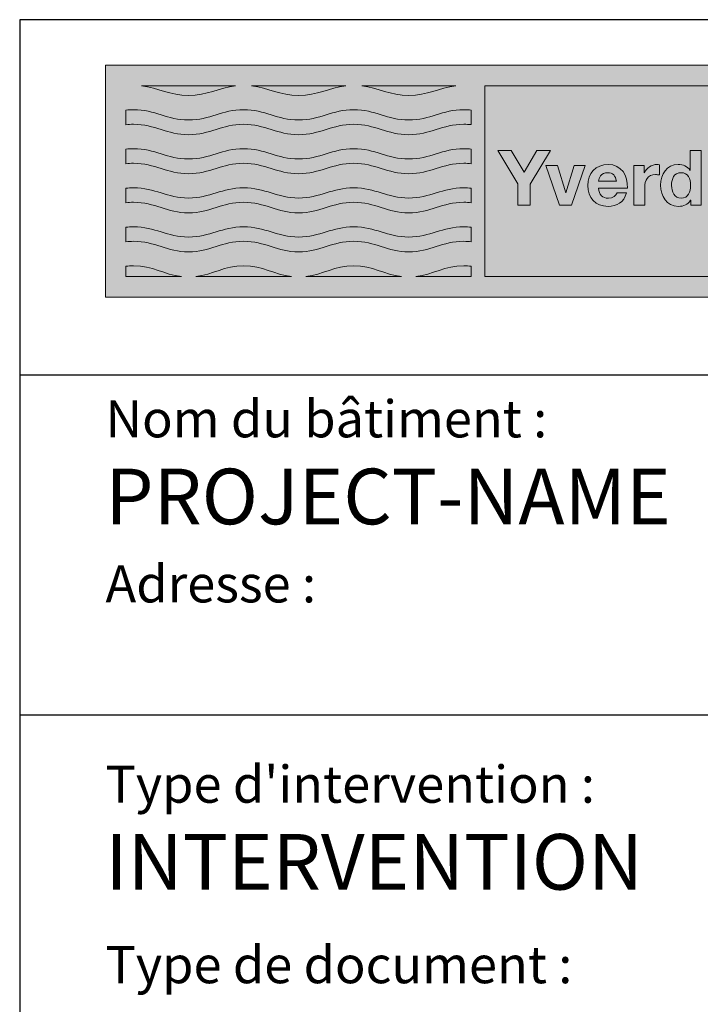
# Model space of a CAD drawing. Extents: x 1 to 20, y -26.2 to -1.
# Drawn here: x 1 to 5.4, y -7.4 to -1 of the extents above; entities that cross this region are included whole.
import ezdxf
from ezdxf.enums import TextEntityAlignment as Align

# ---------------------------------------------------------------- set-up
doc = ezdxf.new("R2010")
doc.units = 0
doc.header["$LTSCALE"] = 50
doc.layers.add('A1------W-(cartouche_URBAT)', color=138, linetype='Continuous')
doc.styles.add('Cartouche', font='ARIAL.TTF')

# ---------------------------------------------------------------- blocks, each defined once
blk = doc.blocks.new('Logo_YLB_Large')
at = {"linetype": 'ByBlock', "lineweight": 0, "true_color": 0x199463}
h = blk.add_hatch(color=124, dxfattribs=at)
h.dxf.hatch_style = 1
h.paths.add_polyline_path([(2.4559, 1.3676), (7.0147, 1.3676), (7.0147, 0.1324), (2.4559, 0.1324)], flags=16)
h.paths.add_polyline_path([(0, 1.5), (7.1471, 1.5), (7.1471, 0), (0, 0)])
edge = h.paths.add_edge_path(flags=16)
edge.add_spline(control_points=[(2.0089, 0.1324), (2.1208, 0.1456), (2.1955, 0.2025), (2.3187, 0.2025), (2.3359, 0.2025), (2.3521, 0.2014), (2.3677, 0.1994)], knot_values=[2, 2, 2, 2, 3, 3, 3, 4, 4, 4, 4], degree=3, periodic=0)
edge.add_spline(control_points=[(2.3677, 0.1994), (2.3677, 0.1994), (2.3677, 0.1324), (2.3677, 0.1324)], knot_values=[0, 0, 0, 0, 1, 1, 1, 1], degree=3, periodic=0)
edge.add_spline(control_points=[(2.3677, 0.1324), (2.3677, 0.1324), (2.0089, 0.1324), (2.0089, 0.1324)], knot_values=[1, 1, 1, 1, 2, 2, 2, 2], degree=3, periodic=0)
edge = h.paths.add_edge_path(flags=16)
edge.add_spline(control_points=[(1.2965, 0.1324), (1.4084, 0.1456), (1.4831, 0.2025), (1.6064, 0.2025), (1.7296, 0.2025), (1.8043, 0.1456), (1.9162, 0.1324)], knot_values=[1, 1, 1, 1, 2, 2, 2, 3, 3, 3, 3], degree=3, periodic=0)
edge.add_spline(control_points=[(1.9162, 0.1324), (1.9162, 0.1324), (1.2965, 0.1324), (1.2965, 0.1324)], knot_values=[0, 0, 0, 0, 1, 1, 1, 1], degree=3, periodic=0)
edge = h.paths.add_edge_path(flags=16)
edge.add_spline(control_points=[(0.5841, 0.1324), (0.696, 0.1456), (0.7707, 0.2025), (0.894, 0.2025), (1.0172, 0.2025), (1.0919, 0.1456), (1.2039, 0.1324)], knot_values=[1, 1, 1, 1, 2, 2, 2, 3, 3, 3, 3], degree=3, periodic=0)
edge.add_spline(control_points=[(1.2039, 0.1324), (1.2039, 0.1324), (0.5841, 0.1324), (0.5841, 0.1324)], knot_values=[0, 0, 0, 0, 1, 1, 1, 1], degree=3, periodic=0)
edge = h.paths.add_edge_path(flags=16)
edge.add_spline(control_points=[(0.1324, 0.1994), (0.148, 0.2013), (0.1643, 0.2025), (0.1816, 0.2025), (0.3048, 0.2025), (0.3795, 0.1456), (0.4915, 0.1324)], knot_values=[2, 2, 2, 2, 3, 3, 3, 4, 4, 4, 4], degree=3, periodic=0)
edge.add_spline(control_points=[(0.4915, 0.1324), (0.4915, 0.1324), (0.1324, 0.1324), (0.1324, 0.1324)], knot_values=[0, 0, 0, 0, 1, 1, 1, 1], degree=3, periodic=0)
edge.add_spline(control_points=[(0.1324, 0.1324), (0.1324, 0.1324), (0.1324, 0.1994), (0.1324, 0.1994)], knot_values=[1, 1, 1, 1, 2, 2, 2, 2], degree=3, periodic=0)
edge = h.paths.add_edge_path(flags=16)
edge.add_spline(control_points=[(2.2671, 1.3676), (2.1581, 1.3545), (2.0838, 1.3043), (1.9625, 1.3043), (1.8412, 1.3043), (1.767, 1.3545), (1.658, 1.3676)], knot_values=[1, 1, 1, 1, 2, 2, 2, 3, 3, 3, 3], degree=3, periodic=0)
edge.add_spline(control_points=[(1.658, 1.3676), (1.658, 1.3676), (2.2671, 1.3676), (2.2671, 1.3676)], knot_values=[0, 0, 0, 0, 1, 1, 1, 1], degree=3, periodic=0)
edge = h.paths.add_edge_path(flags=16)
edge.add_spline(control_points=[(1.5548, 1.3676), (1.4457, 1.3545), (1.3715, 1.3043), (1.2502, 1.3043), (1.1289, 1.3043), (1.0546, 1.3545), (0.9456, 1.3676)], knot_values=[1, 1, 1, 1, 2, 2, 2, 3, 3, 3, 3], degree=3, periodic=0)
edge.add_spline(control_points=[(0.9456, 1.3676), (0.9456, 1.3676), (1.5548, 1.3676), (1.5548, 1.3676)], knot_values=[0, 0, 0, 0, 1, 1, 1, 1], degree=3, periodic=0)
edge = h.paths.add_edge_path(flags=16)
edge.add_spline(control_points=[(0.8424, 1.3676), (0.7333, 1.3545), (0.6591, 1.3043), (0.5378, 1.3043), (0.4165, 1.3043), (0.3422, 1.3545), (0.2332, 1.3676)], knot_values=[1, 1, 1, 1, 2, 2, 2, 3, 3, 3, 3], degree=3, periodic=0)
edge.add_spline(control_points=[(0.2332, 1.3676), (0.2332, 1.3676), (0.8424, 1.3676), (0.8424, 1.3676)], knot_values=[0, 0, 0, 0, 1, 1, 1, 1], degree=3, periodic=0)
edge = h.paths.add_edge_path(flags=16)
edge.add_spline(control_points=[(0.1324, 0.4519), (0.148, 0.4537), (0.1644, 0.4547), (0.1817, 0.4547), (0.3211, 0.4547), (0.3984, 0.3882), (0.5378, 0.3882), (0.6773, 0.3882), (0.7546, 0.4547), (0.894, 0.4547), (1.0335, 0.4547), (1.1108, 0.3882), (1.2502, 0.3882), (1.3897, 0.3882), (1.467, 0.4547), (1.6064, 0.4547), (1.7459, 0.4547), (1.8232, 0.3882), (1.9626, 0.3882), (2.1021, 0.3882), (2.1793, 0.4547), (2.3188, 0.4547), (2.336, 0.4547), (2.3522, 0.4537), (2.3677, 0.4519)], knot_values=[10, 10, 10, 10, 11, 11, 11, 12, 12, 12, 13, 13, 13, 14, 14, 14, 15, 15, 15, 16, 16, 16, 17, 17, 17, 18, 18, 18, 18], degree=3, periodic=0)
edge.add_spline(control_points=[(2.3677, 0.4519), (2.3677, 0.4519), (2.3677, 0.3577), (2.3677, 0.3577)], knot_values=[0, 0, 0, 0, 1, 1, 1, 1], degree=3, periodic=0)
edge.add_spline(control_points=[(2.3677, 0.3577), (2.3522, 0.3595), (2.336, 0.3606), (2.3188, 0.3606), (2.1793, 0.3606), (2.1021, 0.2925), (1.9626, 0.2925), (1.8232, 0.2925), (1.7459, 0.3606), (1.6064, 0.3606), (1.467, 0.3606), (1.3897, 0.2925), (1.2502, 0.2925), (1.1108, 0.2925), (1.0335, 0.3606), (0.894, 0.3606), (0.7546, 0.3606), (0.6773, 0.2925), (0.5378, 0.2925), (0.3984, 0.2925), (0.3211, 0.3606), (0.1817, 0.3606), (0.1644, 0.3606), (0.148, 0.3595), (0.1324, 0.3577)], knot_values=[1, 1, 1, 1, 2, 2, 2, 3, 3, 3, 4, 4, 4, 5, 5, 5, 6, 6, 6, 7, 7, 7, 8, 8, 8, 9, 9, 9, 9], degree=3, periodic=0)
edge.add_spline(control_points=[(0.1324, 0.3577), (0.1324, 0.3577), (0.1324, 0.4519), (0.1324, 0.4519)], knot_values=[9, 9, 9, 9, 10, 10, 10, 10], degree=3, periodic=0)
edge = h.paths.add_edge_path(flags=16)
edge.add_spline(control_points=[(0.1324, 0.7044), (0.148, 0.7062), (0.1644, 0.7072), (0.1816, 0.7072), (0.3211, 0.7072), (0.3984, 0.6407), (0.5378, 0.6407), (0.6773, 0.6407), (0.7546, 0.7072), (0.894, 0.7072), (1.0335, 0.7072), (1.1108, 0.6407), (1.2502, 0.6407), (1.3897, 0.6407), (1.4669, 0.7072), (1.6064, 0.7072), (1.7459, 0.7072), (1.8231, 0.6407), (1.9626, 0.6407), (2.1021, 0.6407), (2.1793, 0.7072), (2.3188, 0.7072), (2.336, 0.7072), (2.3522, 0.7062), (2.3677, 0.7044)], knot_values=[10, 10, 10, 10, 11, 11, 11, 12, 12, 12, 13, 13, 13, 14, 14, 14, 15, 15, 15, 16, 16, 16, 17, 17, 17, 18, 18, 18, 18], degree=3, periodic=0)
edge.add_spline(control_points=[(2.3677, 0.7044), (2.3677, 0.7044), (2.3677, 0.6102), (2.3677, 0.6102)], knot_values=[0, 0, 0, 0, 1, 1, 1, 1], degree=3, periodic=0)
edge.add_spline(control_points=[(2.3677, 0.6102), (2.3522, 0.612), (2.336, 0.6131), (2.3188, 0.6131), (2.1793, 0.6131), (2.1021, 0.545), (1.9626, 0.545), (1.8231, 0.545), (1.7459, 0.6131), (1.6064, 0.6131), (1.4669, 0.6131), (1.3897, 0.545), (1.2502, 0.545), (1.1108, 0.545), (1.0335, 0.6131), (0.894, 0.6131), (0.7546, 0.6131), (0.6773, 0.545), (0.5378, 0.545), (0.3984, 0.545), (0.3211, 0.6131), (0.1816, 0.6131), (0.1644, 0.6131), (0.148, 0.612), (0.1324, 0.6102)], knot_values=[1, 1, 1, 1, 2, 2, 2, 3, 3, 3, 4, 4, 4, 5, 5, 5, 6, 6, 6, 7, 7, 7, 8, 8, 8, 9, 9, 9, 9], degree=3, periodic=0)
edge.add_spline(control_points=[(0.1324, 0.6102), (0.1324, 0.6102), (0.1324, 0.7044), (0.1324, 0.7044)], knot_values=[9, 9, 9, 9, 10, 10, 10, 10], degree=3, periodic=0)
edge = h.paths.add_edge_path(flags=16)
edge.add_spline(control_points=[(0.1324, 0.9571), (0.148, 0.9589), (0.1643, 0.9599), (0.1816, 0.9599), (0.3211, 0.9599), (0.3984, 0.8934), (0.5378, 0.8934), (0.6773, 0.8934), (0.7545, 0.9599), (0.894, 0.9599), (1.0335, 0.9599), (1.1107, 0.8934), (1.2502, 0.8934), (1.3896, 0.8934), (1.4669, 0.9599), (1.6064, 0.9599), (1.7458, 0.9599), (1.8231, 0.8934), (1.9626, 0.8934), (2.102, 0.8934), (2.1793, 0.9599), (2.3188, 0.9599), (2.3359, 0.9599), (2.3522, 0.9589), (2.3677, 0.9572)], knot_values=[10, 10, 10, 10, 11, 11, 11, 12, 12, 12, 13, 13, 13, 14, 14, 14, 15, 15, 15, 16, 16, 16, 17, 17, 17, 18, 18, 18, 18], degree=3, periodic=0)
edge.add_spline(control_points=[(2.3677, 0.9572), (2.3677, 0.9572), (2.3677, 0.863), (2.3677, 0.863)], knot_values=[0, 0, 0, 0, 1, 1, 1, 1], degree=3, periodic=0)
edge.add_spline(control_points=[(2.3677, 0.863), (2.3522, 0.8648), (2.3359, 0.8658), (2.3188, 0.8658), (2.1793, 0.8658), (2.102, 0.7977), (1.9626, 0.7977), (1.8231, 0.7977), (1.7458, 0.8658), (1.6064, 0.8658), (1.4669, 0.8658), (1.3896, 0.7977), (1.2502, 0.7977), (1.1107, 0.7977), (1.0335, 0.8658), (0.894, 0.8658), (0.7545, 0.8658), (0.6773, 0.7977), (0.5378, 0.7977), (0.3984, 0.7977), (0.3211, 0.8658), (0.1816, 0.8658), (0.1643, 0.8658), (0.148, 0.8648), (0.1324, 0.8629)], knot_values=[1, 1, 1, 1, 2, 2, 2, 3, 3, 3, 4, 4, 4, 5, 5, 5, 6, 6, 6, 7, 7, 7, 8, 8, 8, 9, 9, 9, 9], degree=3, periodic=0)
edge.add_spline(control_points=[(0.1324, 0.8629), (0.1324, 0.8629), (0.1324, 0.9571), (0.1324, 0.9571)], knot_values=[9, 9, 9, 9, 10, 10, 10, 10], degree=3, periodic=0)
edge = h.paths.add_edge_path(flags=16)
edge.add_spline(control_points=[(0.1324, 1.2096), (0.148, 1.2114), (0.1643, 1.2124), (0.1816, 1.2124), (0.321, 1.2124), (0.3983, 1.1459), (0.5378, 1.1459), (0.6772, 1.1459), (0.7545, 1.2124), (0.894, 1.2124), (1.0334, 1.2124), (1.1107, 1.1459), (1.2502, 1.1459), (1.3896, 1.1459), (1.4669, 1.2124), (1.6064, 1.2124), (1.7458, 1.2124), (1.8231, 1.1459), (1.9625, 1.1459), (2.102, 1.1459), (2.1793, 1.2124), (2.3187, 1.2124), (2.3359, 1.2124), (2.3521, 1.2114), (2.3677, 1.2097)], knot_values=[10, 10, 10, 10, 11, 11, 11, 12, 12, 12, 13, 13, 13, 14, 14, 14, 15, 15, 15, 16, 16, 16, 17, 17, 17, 18, 18, 18, 18], degree=3, periodic=0)
edge.add_spline(control_points=[(2.3677, 1.2097), (2.3677, 1.2097), (2.3677, 1.1155), (2.3677, 1.1155)], knot_values=[0, 0, 0, 0, 1, 1, 1, 1], degree=3, periodic=0)
edge.add_spline(control_points=[(2.3677, 1.1155), (2.3521, 1.1173), (2.3359, 1.1183), (2.3187, 1.1183), (2.1793, 1.1183), (2.102, 1.0502), (1.9625, 1.0502), (1.8231, 1.0502), (1.7458, 1.1183), (1.6064, 1.1183), (1.4669, 1.1183), (1.3896, 1.0502), (1.2502, 1.0502), (1.1107, 1.0502), (1.0334, 1.1183), (0.894, 1.1183), (0.7545, 1.1183), (0.6772, 1.0502), (0.5378, 1.0502), (0.3983, 1.0502), (0.321, 1.1183), (0.1816, 1.1183), (0.1643, 1.1183), (0.148, 1.1173), (0.1324, 1.1154)], knot_values=[1, 1, 1, 1, 2, 2, 2, 3, 3, 3, 4, 4, 4, 5, 5, 5, 6, 6, 6, 7, 7, 7, 8, 8, 8, 9, 9, 9, 9], degree=3, periodic=0)
edge.add_spline(control_points=[(0.1324, 1.1154), (0.1324, 1.1154), (0.1324, 1.2096), (0.1324, 1.2096)], knot_values=[9, 9, 9, 9, 10, 10, 10, 10], degree=3, periodic=0)
at = {"linetype": 'ByBlock', "lineweight": 0, "true_color": 0xffffff}
h = blk.add_hatch(color=7, dxfattribs=at)
edge = h.paths.add_edge_path()
edge.add_spline(control_points=[(0.8424, 1.3676), (0.7333, 1.3545), (0.6591, 1.3043), (0.5378, 1.3043), (0.4165, 1.3043), (0.3422, 1.3545), (0.2332, 1.3676)], knot_values=[1, 1, 1, 1, 2, 2, 2, 3, 3, 3, 3], degree=3, periodic=0)
edge.add_spline(control_points=[(0.2332, 1.3676), (0.2332, 1.3676), (0.8424, 1.3676), (0.8424, 1.3676)], knot_values=[0, 0, 0, 0, 1, 1, 1, 1], degree=3, periodic=0)
h = blk.add_hatch(color=7, dxfattribs=at)
edge = h.paths.add_edge_path()
edge.add_spline(control_points=[(1.5548, 1.3676), (1.4457, 1.3545), (1.3715, 1.3043), (1.2502, 1.3043), (1.1289, 1.3043), (1.0546, 1.3545), (0.9456, 1.3676)], knot_values=[1, 1, 1, 1, 2, 2, 2, 3, 3, 3, 3], degree=3, periodic=0)
edge.add_spline(control_points=[(0.9456, 1.3676), (0.9456, 1.3676), (1.5548, 1.3676), (1.5548, 1.3676)], knot_values=[0, 0, 0, 0, 1, 1, 1, 1], degree=3, periodic=0)
h = blk.add_hatch(color=7, dxfattribs=at)
edge = h.paths.add_edge_path()
edge.add_spline(control_points=[(2.2671, 1.3676), (2.1581, 1.3545), (2.0838, 1.3043), (1.9625, 1.3043), (1.8412, 1.3043), (1.767, 1.3545), (1.658, 1.3676)], knot_values=[1, 1, 1, 1, 2, 2, 2, 3, 3, 3, 3], degree=3, periodic=0)
edge.add_spline(control_points=[(1.658, 1.3676), (1.658, 1.3676), (2.2671, 1.3676), (2.2671, 1.3676)], knot_values=[0, 0, 0, 0, 1, 1, 1, 1], degree=3, periodic=0)
blk.add_hatch(color=7, dxfattribs=at).paths.add_polyline_path([(2.4559, 1.3676), (7.0147, 1.3676), (7.0147, 0.1324), (2.4559, 0.1324)])
h = blk.add_hatch(color=7, dxfattribs=at)
edge = h.paths.add_edge_path()
edge.add_spline(control_points=[(0.1324, 1.2096), (0.148, 1.2114), (0.1643, 1.2124), (0.1816, 1.2124), (0.321, 1.2124), (0.3983, 1.1459), (0.5378, 1.1459), (0.6772, 1.1459), (0.7545, 1.2124), (0.894, 1.2124), (1.0334, 1.2124), (1.1107, 1.1459), (1.2502, 1.1459), (1.3896, 1.1459), (1.4669, 1.2124), (1.6064, 1.2124), (1.7458, 1.2124), (1.8231, 1.1459), (1.9625, 1.1459), (2.102, 1.1459), (2.1793, 1.2124), (2.3187, 1.2124), (2.3359, 1.2124), (2.3521, 1.2114), (2.3677, 1.2097)], knot_values=[10, 10, 10, 10, 11, 11, 11, 12, 12, 12, 13, 13, 13, 14, 14, 14, 15, 15, 15, 16, 16, 16, 17, 17, 17, 18, 18, 18, 18], degree=3, periodic=0)
edge.add_spline(control_points=[(2.3677, 1.2097), (2.3677, 1.2097), (2.3677, 1.1155), (2.3677, 1.1155)], knot_values=[0, 0, 0, 0, 1, 1, 1, 1], degree=3, periodic=0)
edge.add_spline(control_points=[(2.3677, 1.1155), (2.3521, 1.1173), (2.3359, 1.1183), (2.3187, 1.1183), (2.1793, 1.1183), (2.102, 1.0502), (1.9625, 1.0502), (1.8231, 1.0502), (1.7458, 1.1183), (1.6064, 1.1183), (1.4669, 1.1183), (1.3896, 1.0502), (1.2502, 1.0502), (1.1107, 1.0502), (1.0334, 1.1183), (0.894, 1.1183), (0.7545, 1.1183), (0.6772, 1.0502), (0.5378, 1.0502), (0.3983, 1.0502), (0.321, 1.1183), (0.1816, 1.1183), (0.1643, 1.1183), (0.148, 1.1173), (0.1324, 1.1154)], knot_values=[1, 1, 1, 1, 2, 2, 2, 3, 3, 3, 4, 4, 4, 5, 5, 5, 6, 6, 6, 7, 7, 7, 8, 8, 8, 9, 9, 9, 9], degree=3, periodic=0)
edge.add_spline(control_points=[(0.1324, 1.1154), (0.1324, 1.1154), (0.1324, 1.2096), (0.1324, 1.2096)], knot_values=[9, 9, 9, 9, 10, 10, 10, 10], degree=3, periodic=0)
h = blk.add_hatch(color=7, dxfattribs=at)
edge = h.paths.add_edge_path()
edge.add_spline(control_points=[(0.1324, 0.9571), (0.148, 0.9589), (0.1643, 0.9599), (0.1816, 0.9599), (0.3211, 0.9599), (0.3984, 0.8934), (0.5378, 0.8934), (0.6773, 0.8934), (0.7545, 0.9599), (0.894, 0.9599), (1.0335, 0.9599), (1.1107, 0.8934), (1.2502, 0.8934), (1.3896, 0.8934), (1.4669, 0.9599), (1.6064, 0.9599), (1.7458, 0.9599), (1.8231, 0.8934), (1.9626, 0.8934), (2.102, 0.8934), (2.1793, 0.9599), (2.3188, 0.9599), (2.3359, 0.9599), (2.3522, 0.9589), (2.3677, 0.9572)], knot_values=[10, 10, 10, 10, 11, 11, 11, 12, 12, 12, 13, 13, 13, 14, 14, 14, 15, 15, 15, 16, 16, 16, 17, 17, 17, 18, 18, 18, 18], degree=3, periodic=0)
edge.add_spline(control_points=[(2.3677, 0.9572), (2.3677, 0.9572), (2.3677, 0.863), (2.3677, 0.863)], knot_values=[0, 0, 0, 0, 1, 1, 1, 1], degree=3, periodic=0)
edge.add_spline(control_points=[(2.3677, 0.863), (2.3522, 0.8648), (2.3359, 0.8658), (2.3188, 0.8658), (2.1793, 0.8658), (2.102, 0.7977), (1.9626, 0.7977), (1.8231, 0.7977), (1.7458, 0.8658), (1.6064, 0.8658), (1.4669, 0.8658), (1.3896, 0.7977), (1.2502, 0.7977), (1.1107, 0.7977), (1.0335, 0.8658), (0.894, 0.8658), (0.7545, 0.8658), (0.6773, 0.7977), (0.5378, 0.7977), (0.3984, 0.7977), (0.3211, 0.8658), (0.1816, 0.8658), (0.1643, 0.8658), (0.148, 0.8648), (0.1324, 0.8629)], knot_values=[1, 1, 1, 1, 2, 2, 2, 3, 3, 3, 4, 4, 4, 5, 5, 5, 6, 6, 6, 7, 7, 7, 8, 8, 8, 9, 9, 9, 9], degree=3, periodic=0)
edge.add_spline(control_points=[(0.1324, 0.8629), (0.1324, 0.8629), (0.1324, 0.9571), (0.1324, 0.9571)], knot_values=[9, 9, 9, 9, 10, 10, 10, 10], degree=3, periodic=0)
at = {"linetype": 'ByBlock', "lineweight": 0, "true_color": 0x199463}
h = blk.add_hatch(color=124, dxfattribs=at)
h.dxf.hatch_style = 1
h.paths.add_polyline_path([(2.6694, 0.5936), (2.7476, 0.5936), (2.7476, 0.7301), (2.8796, 0.9492), (2.7925, 0.9492), (2.7098, 0.8088), (2.6266, 0.9492), (2.5384, 0.9492), (2.6694, 0.7321)])
h = blk.add_hatch(color=124, dxfattribs=at)
h.dxf.hatch_style = 1
edge = h.paths.add_edge_path()
edge.add_spline(control_points=[(3.7875, 0.5936), (3.7875, 0.5936), (3.8548, 0.5936), (3.8548, 0.5936), (3.8548, 0.5936), (3.8548, 0.9492), (3.8548, 0.9492), (3.8548, 0.9492), (3.784, 0.9492), (3.784, 0.9492), (3.784, 0.9492), (3.784, 0.8197), (3.784, 0.8197), (3.784, 0.8197), (3.783, 0.8197), (3.783, 0.8197), (3.783, 0.8197), (3.7835, 0.8197), (3.7835, 0.8197), (3.7671, 0.8451), (3.7372, 0.8581), (3.7068, 0.8581), (3.6311, 0.8581), (3.5928, 0.7938), (3.5928, 0.7246), (3.5928, 0.6534), (3.6306, 0.5866), (3.7083, 0.5866), (3.7412, 0.5866), (3.7701, 0.5986), (3.7865, 0.6265), (3.7865, 0.6265), (3.7875, 0.6265), (3.7875, 0.6265), (3.7875, 0.6265), (3.7875, 0.5936), (3.7875, 0.5936), (3.7875, 0.5936), (3.7875, 0.5936), (3.7875, 0.5936)], knot_values=[0, 0, 0, 0, 1, 1, 1, 2, 2, 2, 3, 3, 3, 4, 4, 4, 5, 5, 5, 6, 6, 6, 7, 7, 7, 8, 8, 8, 9, 9, 9, 10, 10, 10, 11, 11, 11, 12, 12, 12, 13, 13, 13, 13], degree=3, periodic=0)
edge = h.paths.add_edge_path(flags=16)
edge.add_spline(control_points=[(3.7865, 0.7231), (3.7865, 0.6808), (3.7726, 0.6399), (3.7257, 0.6399), (3.6819, 0.6399), (3.6635, 0.6823), (3.6635, 0.7226), (3.6635, 0.7649), (3.6794, 0.8048), (3.7257, 0.8048), (3.7716, 0.8048), (3.7865, 0.7649), (3.7865, 0.7231), (3.7865, 0.7231), (3.7865, 0.7231), (3.7865, 0.7231)], knot_values=[0, 0, 0, 0, 1, 1, 1, 2, 2, 2, 3, 3, 3, 4, 4, 4, 5, 5, 5, 5], degree=3, periodic=0)
h = blk.add_hatch(color=124, dxfattribs=at)
h.dxf.hatch_style = 1
h.paths.add_polyline_path([(3.1042, 0.8511), (3.034, 0.8511), (2.9797, 0.6753), (2.9787, 0.6753), (2.9244, 0.8511), (2.8502, 0.8511), (2.9384, 0.5936), (3.017, 0.5936)])
h = blk.add_hatch(color=124, dxfattribs=at)
h.dxf.hatch_style = 1
edge = h.paths.add_edge_path()
edge.add_spline(control_points=[(3.3774, 0.7052), (3.3823, 0.7844), (3.34, 0.8581), (3.2524, 0.8581), (3.1742, 0.8581), (3.1209, 0.7993), (3.1209, 0.7221), (3.1209, 0.6424), (3.1712, 0.5866), (3.2524, 0.5866), (3.3106, 0.5866), (3.353, 0.6125), (3.3729, 0.6733), (3.3729, 0.6733), (3.3106, 0.6733), (3.3106, 0.6733), (3.3061, 0.6574), (3.2832, 0.6399), (3.2548, 0.6399), (3.2155, 0.6399), (3.1936, 0.6603), (3.1916, 0.7052), (3.1916, 0.7052), (3.3774, 0.7052), (3.3774, 0.7052), (3.3774, 0.7052), (3.3774, 0.7052), (3.3774, 0.7052)], knot_values=[0, 0, 0, 0, 1, 1, 1, 2, 2, 2, 3, 3, 3, 4, 4, 4, 5, 5, 5, 6, 6, 6, 7, 7, 7, 8, 8, 8, 9, 9, 9, 9], degree=3, periodic=0)
edge = h.paths.add_edge_path(flags=16)
edge.add_spline(control_points=[(3.1916, 0.75), (3.1926, 0.7699), (3.2055, 0.8048), (3.2504, 0.8048), (3.2847, 0.8048), (3.3002, 0.7859), (3.3066, 0.75), (3.3066, 0.75), (3.1916, 0.75), (3.1916, 0.75), (3.1916, 0.75), (3.1916, 0.75), (3.1916, 0.75)], knot_values=[0, 0, 0, 0, 1, 1, 1, 2, 2, 2, 3, 3, 3, 4, 4, 4, 4], degree=3, periodic=0)
h = blk.add_hatch(color=124, dxfattribs=at)
h.dxf.hatch_style = 1
edge = h.paths.add_edge_path()
edge.add_spline(control_points=[(3.4191, 0.5936), (3.4191, 0.5936), (3.4899, 0.5936), (3.4899, 0.5936), (3.4899, 0.5936), (3.4899, 0.7097), (3.4899, 0.7097), (3.4899, 0.755), (3.5078, 0.7923), (3.5596, 0.7923), (3.568, 0.7923), (3.5785, 0.7913), (3.585, 0.7898), (3.585, 0.7898), (3.585, 0.8556), (3.585, 0.8556), (3.5805, 0.8571), (3.5745, 0.8581), (3.5695, 0.8581), (3.5352, 0.8581), (3.5003, 0.8357), (3.4874, 0.8033), (3.4874, 0.8033), (3.4864, 0.8033), (3.4864, 0.8033), (3.4864, 0.8033), (3.4864, 0.8511), (3.4864, 0.8511), (3.4864, 0.8511), (3.4191, 0.8511), (3.4191, 0.8511), (3.4191, 0.8511), (3.4191, 0.5936), (3.4191, 0.5936), (3.4191, 0.5936), (3.4191, 0.5936), (3.4191, 0.5936)], knot_values=[0, 0, 0, 0, 1, 1, 1, 2, 2, 2, 3, 3, 3, 4, 4, 4, 5, 5, 5, 6, 6, 6, 7, 7, 7, 8, 8, 8, 9, 9, 9, 10, 10, 10, 11, 11, 11, 12, 12, 12, 12], degree=3, periodic=0)
at = {"linetype": 'ByBlock', "lineweight": 0, "true_color": 0xffffff}
h = blk.add_hatch(color=7, dxfattribs=at)
edge = h.paths.add_edge_path()
edge.add_spline(control_points=[(0.1324, 0.7044), (0.148, 0.7062), (0.1644, 0.7072), (0.1816, 0.7072), (0.3211, 0.7072), (0.3984, 0.6407), (0.5378, 0.6407), (0.6773, 0.6407), (0.7546, 0.7072), (0.894, 0.7072), (1.0335, 0.7072), (1.1108, 0.6407), (1.2502, 0.6407), (1.3897, 0.6407), (1.4669, 0.7072), (1.6064, 0.7072), (1.7459, 0.7072), (1.8231, 0.6407), (1.9626, 0.6407), (2.1021, 0.6407), (2.1793, 0.7072), (2.3188, 0.7072), (2.336, 0.7072), (2.3522, 0.7062), (2.3677, 0.7044)], knot_values=[10, 10, 10, 10, 11, 11, 11, 12, 12, 12, 13, 13, 13, 14, 14, 14, 15, 15, 15, 16, 16, 16, 17, 17, 17, 18, 18, 18, 18], degree=3, periodic=0)
edge.add_spline(control_points=[(2.3677, 0.7044), (2.3677, 0.7044), (2.3677, 0.6102), (2.3677, 0.6102)], knot_values=[0, 0, 0, 0, 1, 1, 1, 1], degree=3, periodic=0)
edge.add_spline(control_points=[(2.3677, 0.6102), (2.3522, 0.612), (2.336, 0.6131), (2.3188, 0.6131), (2.1793, 0.6131), (2.1021, 0.545), (1.9626, 0.545), (1.8231, 0.545), (1.7459, 0.6131), (1.6064, 0.6131), (1.4669, 0.6131), (1.3897, 0.545), (1.2502, 0.545), (1.1108, 0.545), (1.0335, 0.6131), (0.894, 0.6131), (0.7546, 0.6131), (0.6773, 0.545), (0.5378, 0.545), (0.3984, 0.545), (0.3211, 0.6131), (0.1816, 0.6131), (0.1644, 0.6131), (0.148, 0.612), (0.1324, 0.6102)], knot_values=[1, 1, 1, 1, 2, 2, 2, 3, 3, 3, 4, 4, 4, 5, 5, 5, 6, 6, 6, 7, 7, 7, 8, 8, 8, 9, 9, 9, 9], degree=3, periodic=0)
edge.add_spline(control_points=[(0.1324, 0.6102), (0.1324, 0.6102), (0.1324, 0.7044), (0.1324, 0.7044)], knot_values=[9, 9, 9, 9, 10, 10, 10, 10], degree=3, periodic=0)
h = blk.add_hatch(color=7, dxfattribs=at)
edge = h.paths.add_edge_path()
edge.add_spline(control_points=[(0.1324, 0.4519), (0.148, 0.4537), (0.1644, 0.4547), (0.1817, 0.4547), (0.3211, 0.4547), (0.3984, 0.3882), (0.5378, 0.3882), (0.6773, 0.3882), (0.7546, 0.4547), (0.894, 0.4547), (1.0335, 0.4547), (1.1108, 0.3882), (1.2502, 0.3882), (1.3897, 0.3882), (1.467, 0.4547), (1.6064, 0.4547), (1.7459, 0.4547), (1.8232, 0.3882), (1.9626, 0.3882), (2.1021, 0.3882), (2.1793, 0.4547), (2.3188, 0.4547), (2.336, 0.4547), (2.3522, 0.4537), (2.3677, 0.4519)], knot_values=[10, 10, 10, 10, 11, 11, 11, 12, 12, 12, 13, 13, 13, 14, 14, 14, 15, 15, 15, 16, 16, 16, 17, 17, 17, 18, 18, 18, 18], degree=3, periodic=0)
edge.add_spline(control_points=[(2.3677, 0.4519), (2.3677, 0.4519), (2.3677, 0.3577), (2.3677, 0.3577)], knot_values=[0, 0, 0, 0, 1, 1, 1, 1], degree=3, periodic=0)
edge.add_spline(control_points=[(2.3677, 0.3577), (2.3522, 0.3595), (2.336, 0.3606), (2.3188, 0.3606), (2.1793, 0.3606), (2.1021, 0.2925), (1.9626, 0.2925), (1.8232, 0.2925), (1.7459, 0.3606), (1.6064, 0.3606), (1.467, 0.3606), (1.3897, 0.2925), (1.2502, 0.2925), (1.1108, 0.2925), (1.0335, 0.3606), (0.894, 0.3606), (0.7546, 0.3606), (0.6773, 0.2925), (0.5378, 0.2925), (0.3984, 0.2925), (0.3211, 0.3606), (0.1817, 0.3606), (0.1644, 0.3606), (0.148, 0.3595), (0.1324, 0.3577)], knot_values=[1, 1, 1, 1, 2, 2, 2, 3, 3, 3, 4, 4, 4, 5, 5, 5, 6, 6, 6, 7, 7, 7, 8, 8, 8, 9, 9, 9, 9], degree=3, periodic=0)
edge.add_spline(control_points=[(0.1324, 0.3577), (0.1324, 0.3577), (0.1324, 0.4519), (0.1324, 0.4519)], knot_values=[9, 9, 9, 9, 10, 10, 10, 10], degree=3, periodic=0)
h = blk.add_hatch(color=7, dxfattribs=at)
edge = h.paths.add_edge_path()
edge.add_spline(control_points=[(0.1324, 0.1994), (0.148, 0.2013), (0.1643, 0.2025), (0.1816, 0.2025), (0.3048, 0.2025), (0.3795, 0.1456), (0.4915, 0.1324)], knot_values=[2, 2, 2, 2, 3, 3, 3, 4, 4, 4, 4], degree=3, periodic=0)
edge.add_spline(control_points=[(0.4915, 0.1324), (0.4915, 0.1324), (0.1324, 0.1324), (0.1324, 0.1324)], knot_values=[0, 0, 0, 0, 1, 1, 1, 1], degree=3, periodic=0)
edge.add_spline(control_points=[(0.1324, 0.1324), (0.1324, 0.1324), (0.1324, 0.1994), (0.1324, 0.1994)], knot_values=[1, 1, 1, 1, 2, 2, 2, 2], degree=3, periodic=0)
h = blk.add_hatch(color=7, dxfattribs=at)
edge = h.paths.add_edge_path()
edge.add_spline(control_points=[(0.5841, 0.1324), (0.696, 0.1456), (0.7707, 0.2025), (0.894, 0.2025), (1.0172, 0.2025), (1.0919, 0.1456), (1.2039, 0.1324)], knot_values=[1, 1, 1, 1, 2, 2, 2, 3, 3, 3, 3], degree=3, periodic=0)
edge.add_spline(control_points=[(1.2039, 0.1324), (1.2039, 0.1324), (0.5841, 0.1324), (0.5841, 0.1324)], knot_values=[0, 0, 0, 0, 1, 1, 1, 1], degree=3, periodic=0)
h = blk.add_hatch(color=7, dxfattribs=at)
edge = h.paths.add_edge_path()
edge.add_spline(control_points=[(1.2965, 0.1324), (1.4084, 0.1456), (1.4831, 0.2025), (1.6064, 0.2025), (1.7296, 0.2025), (1.8043, 0.1456), (1.9162, 0.1324)], knot_values=[1, 1, 1, 1, 2, 2, 2, 3, 3, 3, 3], degree=3, periodic=0)
edge.add_spline(control_points=[(1.9162, 0.1324), (1.9162, 0.1324), (1.2965, 0.1324), (1.2965, 0.1324)], knot_values=[0, 0, 0, 0, 1, 1, 1, 1], degree=3, periodic=0)
h = blk.add_hatch(color=7, dxfattribs=at)
edge = h.paths.add_edge_path()
edge.add_spline(control_points=[(2.0089, 0.1324), (2.1208, 0.1456), (2.1955, 0.2025), (2.3187, 0.2025), (2.3359, 0.2025), (2.3521, 0.2014), (2.3677, 0.1994)], knot_values=[2, 2, 2, 2, 3, 3, 3, 4, 4, 4, 4], degree=3, periodic=0)
edge.add_spline(control_points=[(2.3677, 0.1994), (2.3677, 0.1994), (2.3677, 0.1324), (2.3677, 0.1324)], knot_values=[0, 0, 0, 0, 1, 1, 1, 1], degree=3, periodic=0)
edge.add_spline(control_points=[(2.3677, 0.1324), (2.3677, 0.1324), (2.0089, 0.1324), (2.0089, 0.1324)], knot_values=[1, 1, 1, 1, 2, 2, 2, 2], degree=3, periodic=0)
at = {"color": 124, "linetype": 'ByBlock', "lineweight": 0, "true_color": 0x199463}
for points in [[(0, 1.5), (7.1471, 1.5), (7.1471, 0), (0, 0)], [(2.6694, 0.5936), (2.7476, 0.5936), (2.7476, 0.7301), (2.8796, 0.9492), (2.7925, 0.9492), (2.7098, 0.8088), (2.6266, 0.9492), (2.5384, 0.9492), (2.6694, 0.7321), (2.6694, 0.5936)], [(3.1042, 0.8511), (3.034, 0.8511), (2.9797, 0.6753), (2.9787, 0.6753), (2.9244, 0.8511), (2.8502, 0.8511), (2.9384, 0.5936), (3.017, 0.5936), (3.1042, 0.8511)]]:
    blk.add_lwpolyline(points, close=True, dxfattribs=at)
at = {"color": 7, "linetype": 'ByBlock', "lineweight": 0, "true_color": 0xffffff}
blk.add_lwpolyline([(2.4559, 1.3676), (7.0147, 1.3676), (7.0147, 0.1324), (2.4559, 0.1324)], close=True, dxfattribs=at)
for points, knots in [([(0.2332, 1.3676), (0.2332, 1.3676), (0.8424, 1.3676), (0.8424, 1.3676), (0.7333, 1.3545), (0.6591, 1.3043), (0.5378, 1.3043), (0.4165, 1.3043), (0.3422, 1.3545), (0.2332, 1.3676), (0.2332, 1.3676), (0.2332, 1.3676), (0.2332, 1.3676)], [0, 0, 0, 0, 1, 1, 1, 2, 2, 2, 3, 3, 3, 4, 4, 4, 4]), ([(0.9456, 1.3676), (0.9456, 1.3676), (1.5548, 1.3676), (1.5548, 1.3676), (1.4457, 1.3545), (1.3715, 1.3043), (1.2502, 1.3043), (1.1289, 1.3043), (1.0546, 1.3545), (0.9456, 1.3676), (0.9456, 1.3676), (0.9456, 1.3676), (0.9456, 1.3676)], [0, 0, 0, 0, 1, 1, 1, 2, 2, 2, 3, 3, 3, 4, 4, 4, 4]), ([(1.658, 1.3676), (1.658, 1.3676), (2.2671, 1.3676), (2.2671, 1.3676), (2.1581, 1.3545), (2.0838, 1.3043), (1.9625, 1.3043), (1.8412, 1.3043), (1.767, 1.3545), (1.658, 1.3676), (1.658, 1.3676), (1.658, 1.3676), (1.658, 1.3676)], [0, 0, 0, 0, 1, 1, 1, 2, 2, 2, 3, 3, 3, 4, 4, 4, 4]), ([(2.3677, 1.2097), (2.3677, 1.2097), (2.3677, 1.1155), (2.3677, 1.1155), (2.3521, 1.1173), (2.3359, 1.1183), (2.3187, 1.1183), (2.1793, 1.1183), (2.102, 1.0502), (1.9625, 1.0502), (1.8231, 1.0502), (1.7458, 1.1183), (1.6064, 1.1183), (1.4669, 1.1183), (1.3896, 1.0502), (1.2502, 1.0502), (1.1107, 1.0502), (1.0334, 1.1183), (0.894, 1.1183), (0.7545, 1.1183), (0.6772, 1.0502), (0.5378, 1.0502), (0.3983, 1.0502), (0.321, 1.1183), (0.1816, 1.1183), (0.1643, 1.1183), (0.148, 1.1173), (0.1324, 1.1154), (0.1324, 1.1154), (0.1324, 1.2096), (0.1324, 1.2096), (0.148, 1.2114), (0.1643, 1.2124), (0.1816, 1.2124), (0.321, 1.2124), (0.3983, 1.1459), (0.5378, 1.1459), (0.6772, 1.1459), (0.7545, 1.2124), (0.894, 1.2124), (1.0334, 1.2124), (1.1107, 1.1459), (1.2502, 1.1459), (1.3896, 1.1459), (1.4669, 1.2124), (1.6064, 1.2124), (1.7458, 1.2124), (1.8231, 1.1459), (1.9625, 1.1459), (2.102, 1.1459), (2.1793, 1.2124), (2.3187, 1.2124), (2.3359, 1.2124), (2.3521, 1.2114), (2.3677, 1.2097), (2.3677, 1.2097), (2.3677, 1.2097), (2.3677, 1.2097)], [0, 0, 0, 0, 1, 1, 1, 2, 2, 2, 3, 3, 3, 4, 4, 4, 5, 5, 5, 6, 6, 6, 7, 7, 7, 8, 8, 8, 9, 9, 9, 10, 10, 10, 11, 11, 11, 12, 12, 12, 13, 13, 13, 14, 14, 14, 15, 15, 15, 16, 16, 16, 17, 17, 17, 18, 18, 18, 19, 19, 19, 19]), ([(2.3677, 0.9572), (2.3677, 0.9572), (2.3677, 0.863), (2.3677, 0.863), (2.3522, 0.8648), (2.3359, 0.8658), (2.3188, 0.8658), (2.1793, 0.8658), (2.102, 0.7977), (1.9626, 0.7977), (1.8231, 0.7977), (1.7458, 0.8658), (1.6064, 0.8658), (1.4669, 0.8658), (1.3896, 0.7977), (1.2502, 0.7977), (1.1107, 0.7977), (1.0335, 0.8658), (0.894, 0.8658), (0.7545, 0.8658), (0.6773, 0.7977), (0.5378, 0.7977), (0.3984, 0.7977), (0.3211, 0.8658), (0.1816, 0.8658), (0.1643, 0.8658), (0.148, 0.8648), (0.1324, 0.8629), (0.1324, 0.8629), (0.1324, 0.9571), (0.1324, 0.9571), (0.148, 0.9589), (0.1643, 0.9599), (0.1816, 0.9599), (0.3211, 0.9599), (0.3984, 0.8934), (0.5378, 0.8934), (0.6773, 0.8934), (0.7545, 0.9599), (0.894, 0.9599), (1.0335, 0.9599), (1.1107, 0.8934), (1.2502, 0.8934), (1.3896, 0.8934), (1.4669, 0.9599), (1.6064, 0.9599), (1.7458, 0.9599), (1.8231, 0.8934), (1.9626, 0.8934), (2.102, 0.8934), (2.1793, 0.9599), (2.3188, 0.9599), (2.3359, 0.9599), (2.3522, 0.9589), (2.3677, 0.9572), (2.3677, 0.9572), (2.3677, 0.9572), (2.3677, 0.9572)], [0, 0, 0, 0, 1, 1, 1, 2, 2, 2, 3, 3, 3, 4, 4, 4, 5, 5, 5, 6, 6, 6, 7, 7, 7, 8, 8, 8, 9, 9, 9, 10, 10, 10, 11, 11, 11, 12, 12, 12, 13, 13, 13, 14, 14, 14, 15, 15, 15, 16, 16, 16, 17, 17, 17, 18, 18, 18, 19, 19, 19, 19]), ([(2.3677, 0.7044), (2.3677, 0.7044), (2.3677, 0.6102), (2.3677, 0.6102), (2.3522, 0.612), (2.336, 0.6131), (2.3188, 0.6131), (2.1793, 0.6131), (2.1021, 0.545), (1.9626, 0.545), (1.8231, 0.545), (1.7459, 0.6131), (1.6064, 0.6131), (1.4669, 0.6131), (1.3897, 0.545), (1.2502, 0.545), (1.1108, 0.545), (1.0335, 0.6131), (0.894, 0.6131), (0.7546, 0.6131), (0.6773, 0.545), (0.5378, 0.545), (0.3984, 0.545), (0.3211, 0.6131), (0.1816, 0.6131), (0.1644, 0.6131), (0.148, 0.612), (0.1324, 0.6102), (0.1324, 0.6102), (0.1324, 0.7044), (0.1324, 0.7044), (0.148, 0.7062), (0.1644, 0.7072), (0.1816, 0.7072), (0.3211, 0.7072), (0.3984, 0.6407), (0.5378, 0.6407), (0.6773, 0.6407), (0.7546, 0.7072), (0.894, 0.7072), (1.0335, 0.7072), (1.1108, 0.6407), (1.2502, 0.6407), (1.3897, 0.6407), (1.4669, 0.7072), (1.6064, 0.7072), (1.7459, 0.7072), (1.8231, 0.6407), (1.9626, 0.6407), (2.1021, 0.6407), (2.1793, 0.7072), (2.3188, 0.7072), (2.336, 0.7072), (2.3522, 0.7062), (2.3677, 0.7044), (2.3677, 0.7044), (2.3677, 0.7044), (2.3677, 0.7044)], [0, 0, 0, 0, 1, 1, 1, 2, 2, 2, 3, 3, 3, 4, 4, 4, 5, 5, 5, 6, 6, 6, 7, 7, 7, 8, 8, 8, 9, 9, 9, 10, 10, 10, 11, 11, 11, 12, 12, 12, 13, 13, 13, 14, 14, 14, 15, 15, 15, 16, 16, 16, 17, 17, 17, 18, 18, 18, 19, 19, 19, 19]), ([(2.3677, 0.4519), (2.3677, 0.4519), (2.3677, 0.3577), (2.3677, 0.3577), (2.3522, 0.3595), (2.336, 0.3606), (2.3188, 0.3606), (2.1793, 0.3606), (2.1021, 0.2925), (1.9626, 0.2925), (1.8232, 0.2925), (1.7459, 0.3606), (1.6064, 0.3606), (1.467, 0.3606), (1.3897, 0.2925), (1.2502, 0.2925), (1.1108, 0.2925), (1.0335, 0.3606), (0.894, 0.3606), (0.7546, 0.3606), (0.6773, 0.2925), (0.5378, 0.2925), (0.3984, 0.2925), (0.3211, 0.3606), (0.1817, 0.3606), (0.1644, 0.3606), (0.148, 0.3595), (0.1324, 0.3577), (0.1324, 0.3577), (0.1324, 0.4519), (0.1324, 0.4519), (0.148, 0.4537), (0.1644, 0.4547), (0.1817, 0.4547), (0.3211, 0.4547), (0.3984, 0.3882), (0.5378, 0.3882), (0.6773, 0.3882), (0.7546, 0.4547), (0.894, 0.4547), (1.0335, 0.4547), (1.1108, 0.3882), (1.2502, 0.3882), (1.3897, 0.3882), (1.467, 0.4547), (1.6064, 0.4547), (1.7459, 0.4547), (1.8232, 0.3882), (1.9626, 0.3882), (2.1021, 0.3882), (2.1793, 0.4547), (2.3188, 0.4547), (2.336, 0.4547), (2.3522, 0.4537), (2.3677, 0.4519), (2.3677, 0.4519), (2.3677, 0.4519), (2.3677, 0.4519)], [0, 0, 0, 0, 1, 1, 1, 2, 2, 2, 3, 3, 3, 4, 4, 4, 5, 5, 5, 6, 6, 6, 7, 7, 7, 8, 8, 8, 9, 9, 9, 10, 10, 10, 11, 11, 11, 12, 12, 12, 13, 13, 13, 14, 14, 14, 15, 15, 15, 16, 16, 16, 17, 17, 17, 18, 18, 18, 19, 19, 19, 19]), ([(0.4915, 0.1324), (0.4915, 0.1324), (0.1324, 0.1324), (0.1324, 0.1324), (0.1324, 0.1324), (0.1324, 0.1994), (0.1324, 0.1994), (0.148, 0.2013), (0.1643, 0.2025), (0.1816, 0.2025), (0.3048, 0.2025), (0.3795, 0.1456), (0.4915, 0.1324), (0.4915, 0.1324), (0.4915, 0.1324), (0.4915, 0.1324)], [0, 0, 0, 0, 1, 1, 1, 2, 2, 2, 3, 3, 3, 4, 4, 4, 5, 5, 5, 5]), ([(1.2039, 0.1324), (1.2039, 0.1324), (0.5841, 0.1324), (0.5841, 0.1324), (0.696, 0.1456), (0.7707, 0.2025), (0.894, 0.2025), (1.0172, 0.2025), (1.0919, 0.1456), (1.2039, 0.1324), (1.2039, 0.1324), (1.2039, 0.1324), (1.2039, 0.1324)], [0, 0, 0, 0, 1, 1, 1, 2, 2, 2, 3, 3, 3, 4, 4, 4, 4]), ([(1.9162, 0.1324), (1.9162, 0.1324), (1.2965, 0.1324), (1.2965, 0.1324), (1.4084, 0.1456), (1.4831, 0.2025), (1.6064, 0.2025), (1.7296, 0.2025), (1.8043, 0.1456), (1.9162, 0.1324), (1.9162, 0.1324), (1.9162, 0.1324), (1.9162, 0.1324)], [0, 0, 0, 0, 1, 1, 1, 2, 2, 2, 3, 3, 3, 4, 4, 4, 4]), ([(2.3677, 0.1994), (2.3677, 0.1994), (2.3677, 0.1324), (2.3677, 0.1324), (2.3677, 0.1324), (2.0089, 0.1324), (2.0089, 0.1324), (2.1208, 0.1456), (2.1955, 0.2025), (2.3187, 0.2025), (2.3359, 0.2025), (2.3521, 0.2014), (2.3677, 0.1994), (2.3677, 0.1994), (2.3677, 0.1994), (2.3677, 0.1994)], [0, 0, 0, 0, 1, 1, 1, 2, 2, 2, 3, 3, 3, 4, 4, 4, 5, 5, 5, 5])]:
    blk.add_open_spline(points, degree=3, knots=knots, dxfattribs=at)
at = {"color": 124, "linetype": 'ByBlock', "lineweight": 0, "true_color": 0x199463}
for points, knots in [([(3.7875, 0.5936), (3.7875, 0.5936), (3.8548, 0.5936), (3.8548, 0.5936), (3.8548, 0.5936), (3.8548, 0.9492), (3.8548, 0.9492), (3.8548, 0.9492), (3.784, 0.9492), (3.784, 0.9492), (3.784, 0.9492), (3.784, 0.8197), (3.784, 0.8197), (3.784, 0.8197), (3.783, 0.8197), (3.783, 0.8197), (3.783, 0.8197), (3.7835, 0.8197), (3.7835, 0.8197), (3.7671, 0.8451), (3.7372, 0.8581), (3.7068, 0.8581), (3.6311, 0.8581), (3.5928, 0.7938), (3.5928, 0.7246), (3.5928, 0.6534), (3.6306, 0.5866), (3.7083, 0.5866), (3.7412, 0.5866), (3.7701, 0.5986), (3.7865, 0.6265), (3.7865, 0.6265), (3.7875, 0.6265), (3.7875, 0.6265), (3.7875, 0.6265), (3.7875, 0.5936), (3.7875, 0.5936), (3.7875, 0.5936), (3.7875, 0.5936), (3.7875, 0.5936)], [0, 0, 0, 0, 1, 1, 1, 2, 2, 2, 3, 3, 3, 4, 4, 4, 5, 5, 5, 6, 6, 6, 7, 7, 7, 8, 8, 8, 9, 9, 9, 10, 10, 10, 11, 11, 11, 12, 12, 12, 13, 13, 13, 13]), ([(3.3774, 0.7052), (3.3823, 0.7844), (3.34, 0.8581), (3.2524, 0.8581), (3.1742, 0.8581), (3.1209, 0.7993), (3.1209, 0.7221), (3.1209, 0.6424), (3.1712, 0.5866), (3.2524, 0.5866), (3.3106, 0.5866), (3.353, 0.6125), (3.3729, 0.6733), (3.3729, 0.6733), (3.3106, 0.6733), (3.3106, 0.6733), (3.3061, 0.6574), (3.2832, 0.6399), (3.2548, 0.6399), (3.2155, 0.6399), (3.1936, 0.6603), (3.1916, 0.7052), (3.1916, 0.7052), (3.3774, 0.7052), (3.3774, 0.7052), (3.3774, 0.7052), (3.3774, 0.7052), (3.3774, 0.7052)], [0, 0, 0, 0, 1, 1, 1, 2, 2, 2, 3, 3, 3, 4, 4, 4, 5, 5, 5, 6, 6, 6, 7, 7, 7, 8, 8, 8, 9, 9, 9, 9]), ([(3.4191, 0.5936), (3.4191, 0.5936), (3.4899, 0.5936), (3.4899, 0.5936), (3.4899, 0.5936), (3.4899, 0.7097), (3.4899, 0.7097), (3.4899, 0.755), (3.5078, 0.7923), (3.5596, 0.7923), (3.568, 0.7923), (3.5785, 0.7913), (3.585, 0.7898), (3.585, 0.7898), (3.585, 0.8556), (3.585, 0.8556), (3.5805, 0.8571), (3.5745, 0.8581), (3.5695, 0.8581), (3.5352, 0.8581), (3.5003, 0.8357), (3.4874, 0.8033), (3.4874, 0.8033), (3.4864, 0.8033), (3.4864, 0.8033), (3.4864, 0.8033), (3.4864, 0.8511), (3.4864, 0.8511), (3.4864, 0.8511), (3.4191, 0.8511), (3.4191, 0.8511), (3.4191, 0.8511), (3.4191, 0.5936), (3.4191, 0.5936), (3.4191, 0.5936), (3.4191, 0.5936), (3.4191, 0.5936)], [0, 0, 0, 0, 1, 1, 1, 2, 2, 2, 3, 3, 3, 4, 4, 4, 5, 5, 5, 6, 6, 6, 7, 7, 7, 8, 8, 8, 9, 9, 9, 10, 10, 10, 11, 11, 11, 12, 12, 12, 12]), ([(3.1916, 0.75), (3.1926, 0.7699), (3.2055, 0.8048), (3.2504, 0.8048), (3.2847, 0.8048), (3.3002, 0.7859), (3.3066, 0.75), (3.3066, 0.75), (3.1916, 0.75), (3.1916, 0.75), (3.1916, 0.75), (3.1916, 0.75), (3.1916, 0.75)], [0, 0, 0, 0, 1, 1, 1, 2, 2, 2, 3, 3, 3, 4, 4, 4, 4]), ([(3.7865, 0.7231), (3.7865, 0.6808), (3.7726, 0.6399), (3.7257, 0.6399), (3.6819, 0.6399), (3.6635, 0.6823), (3.6635, 0.7226), (3.6635, 0.7649), (3.6794, 0.8048), (3.7257, 0.8048), (3.7716, 0.8048), (3.7865, 0.7649), (3.7865, 0.7231), (3.7865, 0.7231), (3.7865, 0.7231), (3.7865, 0.7231)], [0, 0, 0, 0, 1, 1, 1, 2, 2, 2, 3, 3, 3, 4, 4, 4, 5, 5, 5, 5])]:
    blk.add_open_spline(points, degree=3, knots=knots, dxfattribs=at)

msp = doc.modelspace()

# ---------------------------------------------------------------- linework, layer by layer
at = {"layer": 'A1------W-(cartouche_URBAT)', "color": 0}
for p, q in [((20, -3.3), (1, -3.3)), ((20, -5.5), (1, -5.5))]:
    msp.add_line(p, q, dxfattribs=at)
msp.add_lwpolyline([(1, -13.2), (20, -13.2), (20, -1), (1, -1)], close=True, dxfattribs=at)

# ---------------------------------------------------------------- block references
msp.add_blockref('Logo_YLB_Large', (1.5553, -2.7948), dxfattribs=at)

# ---------------------------------------------------------------- texts
at = {"color": 254, "style": 'Cartouche', "width": 1.038299, "flags": 15}
msp.add_attdef('CARTOUCHE_DECOMPOSE_=_INCORRECT', text='-', height=1, rotation=53.30848, dxfattribs=at).set_placement((1.7725, -26.2), (20, -1.7384), align=Align.FIT)
at = {"layer": 'A1------W-(cartouche_URBAT)', "color": 0, "style": 'Cartouche'}
for s, p in [('Nom du bâtiment :', (1.5553, -3.778)), ('Adresse :', (1.5553, -4.8461)), ("Type d'intervention :", (1.5553, -6.1424)), ('Type de document :', (1.5553, -7.3105))]:
    msp.add_text(s, height=0.24, dxfattribs=at).set_placement(p, align=Align.BOTTOM_LEFT)
at = {"layer": 'A1------W-(cartouche_URBAT)', "color": 0, "style": 'Cartouche', "flags": 8}
for tag, p in [('PROJECT-NAME', (1.5553, -4.378)), ('INTERVENTION', (1.5553, -6.7424))]:
    msp.add_attdef(tag, text='-', height=0.36, dxfattribs=at).set_placement(p, align=Align.BOTTOM_LEFT)

doc.saveas('drawing.dxf')
